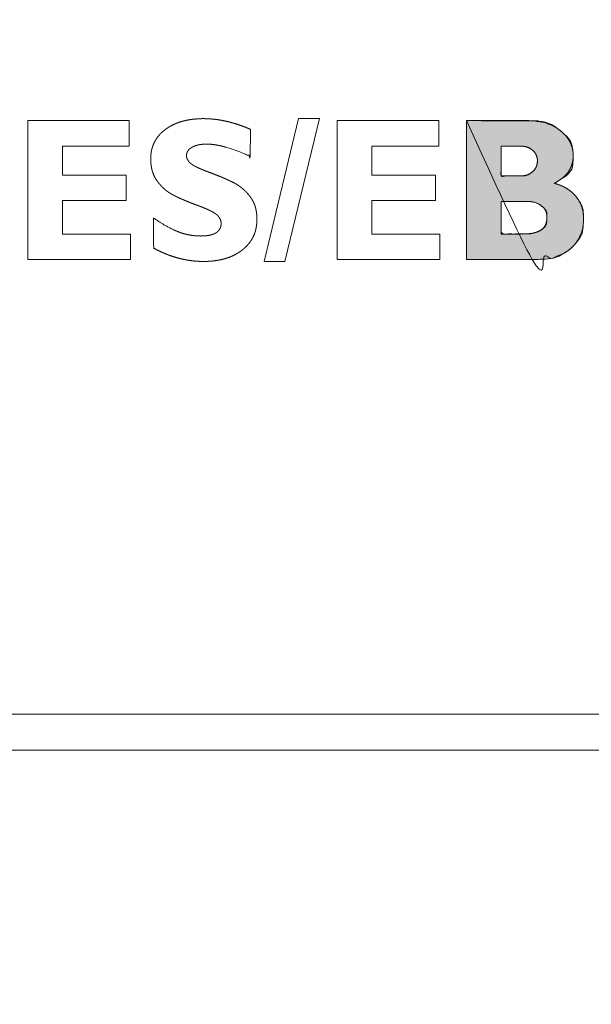
# Model space of a CAD drawing. Units: millimetres. Extents: x -144 to 144, y -101 to 101.
# Drawn here: x -78 to -76, y -52 to -49 of the extents above; entities that cross this region are included whole.
import ezdxf

# ---------------------------------------------------------------- set-up
doc = ezdxf.new("R2010")
doc.units = ezdxf.units.MM
doc.header["$LTSCALE"] = 12.7
doc.layers.add('LAGER_1', color=7, linetype='Continuous', lineweight=18)

msp = doc.modelspace()

# ---------------------------------------------------------------- hatches: boundary and pattern name
at = {"layer": 'LAGER_1', "linetype": 'Continuous', "lineweight": 0}
h = msp.add_hatch(color=7, dxfattribs=at)
h.paths.add_polyline_path([(-76.5441, -49.5327), (-76.5442, -49.5327), (-76.5444, -49.5327), (-76.5448, -49.5327), (-76.5458, -49.5327), (-76.5466, -49.5327), (-76.5474, -49.5327), (-76.5484, -49.5327), (-76.7102, -49.5327), (-76.7102, -49.9174), (-76.5248, -49.9174), (-76.5243, -49.9174), (-76.5239, -49.9174), (-76.5237, -49.9174), (-76.5236, -49.9174), (-76.5235, -49.9174), (-76.5233, -49.9174), (-76.5229, -49.9174), (-76.5223, -49.9174), (-76.5216, -49.9174), (-76.5208, -49.9174), (-76.5198, -49.9174), (-76.5187, -49.9174), (-76.5171, -49.9173), (-76.5147, -49.9173), (-76.5116, -49.9171), (-76.5076, -49.917), (-76.503, -49.9168), (-76.4975, -49.9166), (-76.4913, -49.9163), (-76.4843, -49.9159), (-76.4768, -49.9152), (-76.4693, -49.9136), (-76.4616, -49.9112), (-76.4538, -49.908), (-76.446, -49.904), (-76.438, -49.8992), (-76.4299, -49.8935), (-76.4217, -49.887), (-76.4206, -49.8861), (-76.4195, -49.8851), (-76.4124, -49.8779), (-76.4062, -49.871), (-76.4009, -49.8642), (-76.3964, -49.8577), (-76.3929, -49.8513), (-76.3903, -49.8452), (-76.3886, -49.8392), (-76.3877, -49.8335), (-76.3874, -49.8282), (-76.3871, -49.8234), (-76.3868, -49.8193), (-76.3866, -49.8158), (-76.3864, -49.8128), (-76.3863, -49.8105), (-76.3862, -49.8088), (-76.3861, -49.8077), (-76.3861, -49.8068), (-76.3861, -49.8061), (-76.3861, -49.8054), (-76.3861, -49.8047), (-76.3861, -49.804), (-76.3861, -49.8034), (-76.3861, -49.8029), (-76.3861, -49.8024), (-76.3861, -49.8016), (-76.3862, -49.8005), (-76.3863, -49.7989), (-76.3864, -49.7968), (-76.3865, -49.7943), (-76.3867, -49.7914), (-76.3869, -49.788), (-76.3871, -49.7842), (-76.3876, -49.78), (-76.3886, -49.7756), (-76.3902, -49.7709), (-76.3923, -49.766), (-76.395, -49.7609), (-76.3982, -49.7555), (-76.402, -49.7498), (-76.4063, -49.744), (-76.4069, -49.7432), (-76.4076, -49.7423), (-76.413, -49.7363), (-76.419, -49.7307), (-76.4255, -49.7255), (-76.4326, -49.7208), (-76.4402, -49.7166), (-76.4483, -49.7128), (-76.457, -49.7095), (-76.4662, -49.7066), (-76.4674, -49.7063), (-76.4658, -49.7055), (-76.4542, -49.699), (-76.4441, -49.6925), (-76.4355, -49.6861), (-76.4285, -49.6797), (-76.423, -49.6733), (-76.419, -49.667), (-76.4165, -49.6606), (-76.4155, -49.6543), (-76.4154, -49.6483), (-76.4152, -49.643), (-76.4151, -49.6384), (-76.415, -49.6345), (-76.4149, -49.6312), (-76.4148, -49.6287), (-76.4148, -49.6268), (-76.4148, -49.6256), (-76.4149, -49.6245), (-76.415, -49.623), (-76.4152, -49.6211), (-76.4155, -49.6188), (-76.4158, -49.6161), (-76.4162, -49.613), (-76.4167, -49.6095), (-76.4173, -49.6056), (-76.4181, -49.6015), (-76.4192, -49.5975), (-76.4207, -49.5936), (-76.4227, -49.5898), (-76.425, -49.586), (-76.4276, -49.5823), (-76.4307, -49.5787), (-76.4342, -49.5752), (-76.4378, -49.5718), (-76.4416, -49.5684), (-76.4454, -49.565), (-76.4493, -49.5617), (-76.4533, -49.5584), (-76.4574, -49.5552), (-76.4616, -49.5521), (-76.4659, -49.549), (-76.4703, -49.5461), (-76.4749, -49.5435), (-76.4797, -49.5412), (-76.4848, -49.5393), (-76.4901, -49.5377), (-76.4957, -49.5364), (-76.5014, -49.5354), (-76.5074, -49.5348), (-76.5133, -49.5343), (-76.5185, -49.5339), (-76.5232, -49.5336), (-76.5273, -49.5333), (-76.5308, -49.533), (-76.5338, -49.5329), (-76.5361, -49.5328), (-76.538, -49.5327), (-76.5394, -49.5327), (-76.5406, -49.5327), (-76.5417, -49.5327), (-76.5426, -49.5327), (-76.5432, -49.5327), (-76.5437, -49.5327), (-76.544, -49.5327)])
h.paths.add_polyline_path([(-76.5469, -49.7565), (-76.5468, -49.7565), (-76.5466, -49.7565), (-76.5464, -49.7565), (-76.5462, -49.7565), (-76.5459, -49.7565), (-76.5456, -49.7565), (-76.5453, -49.7565), (-76.5449, -49.7565), (-76.5445, -49.7565), (-76.5442, -49.7565), (-76.5438, -49.7565), (-76.5434, -49.7565), (-76.543, -49.7565), (-76.5426, -49.7565), (-76.542, -49.7565), (-76.5411, -49.7566), (-76.5399, -49.7567), (-76.5384, -49.7568), (-76.5366, -49.7569), (-76.5345, -49.757), (-76.5321, -49.7572), (-76.5294, -49.7574), (-76.5264, -49.7577), (-76.5234, -49.7584), (-76.5204, -49.7592), (-76.5172, -49.7604), (-76.514, -49.7619), (-76.5107, -49.7636), (-76.5074, -49.7656), (-76.504, -49.7678), (-76.5036, -49.7681), (-76.5033, -49.7684), (-76.4997, -49.7713), (-76.4965, -49.7741), (-76.4939, -49.7769), (-76.4917, -49.7797), (-76.49, -49.7823), (-76.4887, -49.7849), (-76.488, -49.7875), (-76.4877, -49.7899), (-76.4877, -49.7922), (-76.4876, -49.7943), (-76.4876, -49.7961), (-76.4876, -49.7976), (-76.4876, -49.7989), (-76.4875, -49.8), (-76.4875, -49.8008), (-76.4875, -49.8014), (-76.4876, -49.802), (-76.4876, -49.8029), (-76.4877, -49.8041), (-76.4878, -49.8056), (-76.4879, -49.8074), (-76.4881, -49.8096), (-76.4882, -49.812), (-76.4885, -49.8148), (-76.4889, -49.8176), (-76.4898, -49.8205), (-76.4911, -49.8232), (-76.4928, -49.8259), (-76.495, -49.8285), (-76.4976, -49.8311), (-76.5006, -49.8336), (-76.5041, -49.8361), (-76.5045, -49.8363), (-76.5048, -49.8365), (-76.5087, -49.8387), (-76.5126, -49.8406), (-76.5166, -49.8422), (-76.5206, -49.8436), (-76.5246, -49.8446), (-76.5286, -49.8455), (-76.5327, -49.846), (-76.5369, -49.8463), (-76.5408, -49.8464), (-76.5442, -49.8465), (-76.5472, -49.8466), (-76.5497, -49.8467), (-76.5517, -49.8467), (-76.5533, -49.8468), (-76.5543, -49.8468), (-76.555, -49.8468), (-76.5554, -49.8468), (-76.5558, -49.8468), (-76.5562, -49.8468), (-76.5566, -49.8468), (-76.5571, -49.8468), (-76.5575, -49.8468), (-76.558, -49.8468), (-76.5585, -49.8468), (-76.559, -49.8468), (-76.5594, -49.8468), (-76.5597, -49.8469), (-76.5599, -49.8469), (-76.5604, -49.8469), (-76.5606, -49.8469), (-76.561, -49.8469), (-76.5613, -49.8469), (-76.5751, -49.8469), (-76.5767, -49.8469), (-76.5783, -49.8469), (-76.5801, -49.8469), (-76.6143, -49.8469), (-76.6143, -49.7565), (-76.547, -49.7565)])
h.paths.add_polyline_path([(-76.5638, -49.6032), (-76.5638, -49.6032), (-76.5637, -49.6032), (-76.5635, -49.6032), (-76.5633, -49.6032), (-76.563, -49.6032), (-76.5628, -49.6032), (-76.5625, -49.6032), (-76.5622, -49.6032), (-76.5619, -49.6032), (-76.5615, -49.6032), (-76.5611, -49.6032), (-76.5608, -49.6033), (-76.5603, -49.6033), (-76.5599, -49.6033), (-76.5593, -49.6033), (-76.5585, -49.6034), (-76.5574, -49.6035), (-76.5561, -49.6036), (-76.5545, -49.6037), (-76.5527, -49.6039), (-76.5506, -49.6041), (-76.5482, -49.6043), (-76.5457, -49.6047), (-76.5432, -49.6053), (-76.5406, -49.6062), (-76.538, -49.6074), (-76.5354, -49.6088), (-76.5327, -49.6105), (-76.5301, -49.6124), (-76.5273, -49.6146), (-76.5271, -49.6149), (-76.5268, -49.6151), (-76.5238, -49.6182), (-76.5211, -49.6214), (-76.5189, -49.6248), (-76.5171, -49.6284), (-76.5157, -49.6322), (-76.5147, -49.6361), (-76.5141, -49.6402), (-76.514, -49.6445), (-76.5143, -49.6488), (-76.5149, -49.6529), (-76.5159, -49.6569), (-76.5173, -49.6606), (-76.5191, -49.6642), (-76.5213, -49.6675), (-76.5239, -49.6707), (-76.5268, -49.6737), (-76.5271, -49.674), (-76.5273, -49.6742), (-76.5305, -49.6768), (-76.5336, -49.6791), (-76.5366, -49.681), (-76.5396, -49.6826), (-76.5425, -49.6838), (-76.5453, -49.6847), (-76.5481, -49.6853), (-76.5509, -49.6856), (-76.5534, -49.6856), (-76.5557, -49.6857), (-76.5576, -49.6858), (-76.5593, -49.6858), (-76.5606, -49.6858), (-76.5616, -49.6859), (-76.5624, -49.6859), (-76.5628, -49.6859), (-76.563, -49.6859), (-76.5633, -49.6859), (-76.5635, -49.6859), (-76.5637, -49.6859), (-76.5638, -49.6859), (-76.5638, -49.6859), (-76.5638, -49.6859), (-76.6143, -49.6859), (-76.6143, -49.6032), (-76.5638, -49.6032)])

# ---------------------------------------------------------------- linework, layer by layer
at = {"layer": 'LAGER_1', "color": 7, "linetype": 'Continuous', "lineweight": 5}
for p, q in [((-61.3892, -51.1777), (-105.6492, -51.1777)), ((-20.2692, -51.2777), (-105.7492, -51.2777))]:
    msp.add_line(p, q, dxfattribs=at)
at = {"layer": 'LAGER_1', "color": 7, "linetype": 'Continuous', "lineweight": 5, "flags": 128}
for points in [[(-77.6418, -49.8469), (-77.6418, -49.9174), (-77.9262, -49.9174), (-77.9262, -49.5327), (-77.6451, -49.5327), (-77.6451, -49.6032), (-77.8303, -49.6032), (-77.8303, -49.6837), (-77.6539, -49.6837), (-77.6539, -49.7542), (-77.8303, -49.7542), (-77.8303, -49.8469), (-77.6418, -49.8469)], [(-77.2711, -49.9229), (-77.1757, -49.5271), (-77.1177, -49.5271), (-77.2142, -49.9229), (-77.2711, -49.9229)], [(-76.7841, -49.8469), (-76.7841, -49.9174), (-77.0685, -49.9174), (-77.0685, -49.5327), (-76.7874, -49.5327), (-76.7874, -49.6032), (-76.9726, -49.6032), (-76.9726, -49.6837), (-76.7962, -49.6837), (-76.7962, -49.7542), (-76.9726, -49.7542), (-76.9726, -49.8469), (-76.7841, -49.8469)], [(-76.5441, -49.5327), (-76.5442, -49.5327), (-76.5444, -49.5327), (-76.5448, -49.5327), (-76.5458, -49.5327), (-76.5466, -49.5327), (-76.5474, -49.5327), (-76.5484, -49.5327), (-76.7102, -49.5327), (-76.7102, -49.9174), (-76.5248, -49.9174), (-76.5243, -49.9174), (-76.5239, -49.9174), (-76.5237, -49.9174), (-76.5236, -49.9174), (-76.5235, -49.9174), (-76.5233, -49.9174), (-76.5229, -49.9174), (-76.5223, -49.9174), (-76.5216, -49.9174), (-76.5208, -49.9174), (-76.5198, -49.9174), (-76.5187, -49.9174), (-76.5171, -49.9173), (-76.5147, -49.9173), (-76.5116, -49.9171), (-76.5076, -49.917), (-76.503, -49.9168), (-76.4975, -49.9166), (-76.4913, -49.9163), (-76.4843, -49.9159), (-76.4768, -49.9152), (-76.4693, -49.9136), (-76.4616, -49.9112), (-76.4538, -49.908), (-76.446, -49.904), (-76.438, -49.8992), (-76.4299, -49.8935), (-76.4217, -49.887), (-76.4206, -49.8861), (-76.4195, -49.8851), (-76.4124, -49.8779), (-76.4062, -49.871), (-76.4009, -49.8642), (-76.3964, -49.8577), (-76.3929, -49.8513), (-76.3903, -49.8452), (-76.3886, -49.8392), (-76.3877, -49.8335), (-76.3874, -49.8282), (-76.3871, -49.8234), (-76.3868, -49.8193), (-76.3866, -49.8158), (-76.3864, -49.8128), (-76.3863, -49.8105), (-76.3862, -49.8088), (-76.3861, -49.8077), (-76.3861, -49.8068), (-76.3861, -49.8061), (-76.3861, -49.8054), (-76.3861, -49.8047), (-76.3861, -49.804), (-76.3861, -49.8034), (-76.3861, -49.8029), (-76.3861, -49.8024), (-76.3861, -49.8016), (-76.3862, -49.8005), (-76.3863, -49.7989), (-76.3864, -49.7968), (-76.3865, -49.7943), (-76.3867, -49.7914), (-76.3869, -49.788), (-76.3871, -49.7842), (-76.3876, -49.78), (-76.3886, -49.7756), (-76.3902, -49.7709), (-76.3923, -49.766), (-76.395, -49.7609), (-76.3982, -49.7555), (-76.402, -49.7498), (-76.4063, -49.744), (-76.4069, -49.7432), (-76.4076, -49.7423), (-76.413, -49.7363), (-76.419, -49.7307), (-76.4255, -49.7255), (-76.4326, -49.7208), (-76.4402, -49.7166), (-76.4483, -49.7128), (-76.457, -49.7095), (-76.4662, -49.7066), (-76.4674, -49.7063), (-76.4658, -49.7055), (-76.4542, -49.699), (-76.4441, -49.6925), (-76.4355, -49.6861), (-76.4285, -49.6797), (-76.423, -49.6733), (-76.419, -49.667), (-76.4165, -49.6606), (-76.4155, -49.6543), (-76.4154, -49.6483), (-76.4152, -49.643), (-76.4151, -49.6384), (-76.415, -49.6345), (-76.4149, -49.6312), (-76.4148, -49.6287), (-76.4148, -49.6268), (-76.4148, -49.6256), (-76.4149, -49.6245), (-76.415, -49.623), (-76.4152, -49.6211), (-76.4155, -49.6188), (-76.4158, -49.6161), (-76.4162, -49.613), (-76.4167, -49.6095), (-76.4173, -49.6056), (-76.4181, -49.6015), (-76.4192, -49.5975), (-76.4207, -49.5936), (-76.4227, -49.5898), (-76.425, -49.586), (-76.4276, -49.5823), (-76.4307, -49.5787), (-76.4342, -49.5752), (-76.4378, -49.5718), (-76.4416, -49.5684), (-76.4454, -49.565), (-76.4493, -49.5617), (-76.4533, -49.5584), (-76.4574, -49.5552), (-76.4616, -49.5521), (-76.4659, -49.549), (-76.4703, -49.5461), (-76.4749, -49.5435), (-76.4797, -49.5412), (-76.4848, -49.5393), (-76.4901, -49.5377), (-76.4957, -49.5364), (-76.5014, -49.5354), (-76.5074, -49.5348), (-76.5133, -49.5343), (-76.5185, -49.5339), (-76.5232, -49.5336), (-76.5273, -49.5333), (-76.5308, -49.533), (-76.5338, -49.5329), (-76.5361, -49.5328), (-76.538, -49.5327), (-76.5394, -49.5327), (-76.5406, -49.5327), (-76.5417, -49.5327), (-76.5426, -49.5327), (-76.5432, -49.5327), (-76.5437, -49.5327), (-76.544, -49.5327)], [(-76.5638, -49.6032), (-76.5638, -49.6032), (-76.5637, -49.6032), (-76.5635, -49.6032), (-76.5633, -49.6032), (-76.563, -49.6032), (-76.5628, -49.6032), (-76.5625, -49.6032), (-76.5622, -49.6032), (-76.5619, -49.6032), (-76.5615, -49.6032), (-76.5611, -49.6032), (-76.5608, -49.6033), (-76.5603, -49.6033), (-76.5599, -49.6033), (-76.5593, -49.6033), (-76.5585, -49.6034), (-76.5574, -49.6035), (-76.5561, -49.6036), (-76.5545, -49.6037), (-76.5527, -49.6039), (-76.5506, -49.6041), (-76.5482, -49.6043), (-76.5457, -49.6047), (-76.5432, -49.6053), (-76.5406, -49.6062), (-76.538, -49.6074), (-76.5354, -49.6088), (-76.5327, -49.6105), (-76.5301, -49.6124), (-76.5273, -49.6146), (-76.5271, -49.6149), (-76.5268, -49.6151), (-76.5238, -49.6182), (-76.5211, -49.6214), (-76.5189, -49.6248), (-76.5171, -49.6284), (-76.5157, -49.6322), (-76.5147, -49.6361), (-76.5141, -49.6402), (-76.514, -49.6445), (-76.5143, -49.6488), (-76.5149, -49.6529), (-76.5159, -49.6569), (-76.5173, -49.6606), (-76.5191, -49.6642), (-76.5213, -49.6675), (-76.5239, -49.6707), (-76.5268, -49.6737), (-76.5271, -49.674), (-76.5273, -49.6742), (-76.5305, -49.6768), (-76.5336, -49.6791), (-76.5366, -49.681), (-76.5396, -49.6826), (-76.5425, -49.6838), (-76.5453, -49.6847), (-76.5481, -49.6853), (-76.5509, -49.6856), (-76.5534, -49.6856), (-76.5557, -49.6857), (-76.5576, -49.6858), (-76.5593, -49.6858), (-76.5606, -49.6858), (-76.5616, -49.6859), (-76.5624, -49.6859), (-76.5628, -49.6859), (-76.563, -49.6859), (-76.5633, -49.6859), (-76.5635, -49.6859), (-76.5637, -49.6859), (-76.5638, -49.6859), (-76.5638, -49.6859), (-76.5638, -49.6859), (-76.6143, -49.6859), (-76.6143, -49.6032), (-76.5638, -49.6032)], [(-76.5469, -49.7565), (-76.5468, -49.7565), (-76.5466, -49.7565), (-76.5464, -49.7565), (-76.5462, -49.7565), (-76.5459, -49.7565), (-76.5456, -49.7565), (-76.5453, -49.7565), (-76.5449, -49.7565), (-76.5445, -49.7565), (-76.5442, -49.7565), (-76.5438, -49.7565), (-76.5434, -49.7565), (-76.543, -49.7565), (-76.5426, -49.7565), (-76.542, -49.7565), (-76.5411, -49.7566), (-76.5399, -49.7567), (-76.5384, -49.7568), (-76.5366, -49.7569), (-76.5345, -49.757), (-76.5321, -49.7572), (-76.5294, -49.7574), (-76.5264, -49.7577), (-76.5234, -49.7584), (-76.5204, -49.7592), (-76.5172, -49.7604), (-76.514, -49.7619), (-76.5107, -49.7636), (-76.5074, -49.7656), (-76.504, -49.7678), (-76.5036, -49.7681), (-76.5033, -49.7684), (-76.4997, -49.7713), (-76.4965, -49.7741), (-76.4939, -49.7769), (-76.4917, -49.7797), (-76.49, -49.7823), (-76.4887, -49.7849), (-76.488, -49.7875), (-76.4877, -49.7899), (-76.4877, -49.7922), (-76.4876, -49.7943), (-76.4876, -49.7961), (-76.4876, -49.7976), (-76.4876, -49.7989), (-76.4875, -49.8), (-76.4875, -49.8008), (-76.4875, -49.8014), (-76.4876, -49.802), (-76.4876, -49.8029), (-76.4877, -49.8041), (-76.4878, -49.8056), (-76.4879, -49.8074), (-76.4881, -49.8096), (-76.4882, -49.812), (-76.4885, -49.8148), (-76.4889, -49.8176), (-76.4898, -49.8205), (-76.4911, -49.8232), (-76.4928, -49.8259), (-76.495, -49.8285), (-76.4976, -49.8311), (-76.5006, -49.8336), (-76.5041, -49.8361), (-76.5045, -49.8363), (-76.5048, -49.8365), (-76.5087, -49.8387), (-76.5126, -49.8406), (-76.5166, -49.8422), (-76.5206, -49.8436), (-76.5246, -49.8446), (-76.5286, -49.8455), (-76.5327, -49.846), (-76.5369, -49.8463), (-76.5408, -49.8464), (-76.5442, -49.8465), (-76.5472, -49.8466), (-76.5497, -49.8467), (-76.5517, -49.8467), (-76.5533, -49.8468), (-76.5543, -49.8468), (-76.555, -49.8468), (-76.5554, -49.8468), (-76.5558, -49.8468), (-76.5562, -49.8468), (-76.5566, -49.8468), (-76.5571, -49.8468), (-76.5575, -49.8468), (-76.558, -49.8468), (-76.5585, -49.8468), (-76.559, -49.8468), (-76.5594, -49.8468), (-76.5597, -49.8469), (-76.5599, -49.8469), (-76.5604, -49.8469), (-76.5606, -49.8469), (-76.561, -49.8469), (-76.5613, -49.8469), (-76.5751, -49.8469), (-76.5767, -49.8469), (-76.5783, -49.8469), (-76.5801, -49.8469), (-76.6143, -49.8469), (-76.6143, -49.7565), (-76.547, -49.7565)]]:
    msp.add_lwpolyline(points, close=True, dxfattribs=at)
at = {"layer": 'LAGER_1', "color": 7, "linetype": 'Continuous', "lineweight": 5}
for points, knots in [([(-104.0492, -43.4374), (-104.0492, -43.0574), (-104.0492, -42.6774), (-101.9642, -42.6774), (-99.8792, -42.6774), (-99.8791, -43.0561), (-99.8793, -43.4518), (-99.8763, -43.5304), (-99.853, -43.6503), (-99.8126, -43.7631), (-99.7566, -43.8673), (-99.6864, -43.9616), (-99.6035, -44.0446), (-99.5092, -44.1147), (-99.4049, -44.1707), (-99.2922, -44.2111), (-99.1722, -44.2344), (-99.0481, -44.2392), (-98.9254, -44.225), (-98.8089, -44.193), (-98.7002, -44.1446), (-98.6008, -44.0813), (-98.512, -44.0046), (-98.4353, -43.9158), (-98.372, -43.8163), (-98.3236, -43.7076), (-98.2916, -43.5911), (-98.2792, -43.4828), (-98.2793, -43.0561), (-98.2792, -42.6774), (-85.7342, -42.6774), (-73.1892, -42.6774), (-73.1889, -43.056), (-73.1893, -43.477), (-73.1783, -43.572), (-73.1503, -43.6739), (-73.108, -43.769), (-73.0526, -43.856), (-72.9855, -43.9337), (-72.9078, -44.0008), (-72.8208, -44.0562), (-72.7012, -44.1094), (-72.5706, -44.1348), (-72.462, -44.1389), (-72.3546, -44.1265), (-72.2527, -44.0985), (-72.1576, -44.0562), (-72.0706, -44.0008), (-71.9929, -43.9337), (-71.9258, -43.856), (-71.8704, -43.769), (-71.8281, -43.6739), (-71.8001, -43.5719), (-71.7892, -43.477), (-71.7893, -43.0561), (-71.7892, -42.6774), (-66.6392, -42.6774), (-61.4892, -42.6774), (-61.4892, -46.8774), (-61.4892, -51.0774), (-82.8192, -51.0774), (-104.1492, -51.0774), (-104.1492, -50.7188), (-104.1493, -50.3601), (-104.1493, -50.101), (-104.149, -49.9923), (-104.1616, -49.8836), (-104.1937, -49.7671), (-104.242, -49.6584), (-104.3053, -49.559), (-104.382, -49.4702), (-104.4708, -49.3935), (-104.5702, -49.3302), (-104.6789, -49.2818), (-104.7954, -49.2498), (-104.9035, -49.2374), (-105.2502, -49.2374), (-105.5492, -49.2374), (-105.5492, -46.7374), (-105.5492, -44.2374), (-105.2005, -44.2371), (-104.8037, -44.2375), (-104.6955, -44.225), (-104.5789, -44.193), (-104.4703, -44.1446), (-104.3708, -44.0813), (-104.282, -44.0046), (-104.2053, -43.9158), (-104.142, -43.8163), (-104.0936, -43.7076), (-104.0616, -43.5911), (-104.0546, -43.5306), (-104.0492, -43.4842), (-104.0492, -43.4374)], [0, 0, 0, 1, 1, 2, 2, 3, 4, 5, 6, 7, 8, 9, 10, 11, 12, 13, 14, 15, 16, 17, 18, 19, 20, 21, 22, 23, 24, 25, 26, 26, 27, 27, 28, 29, 30, 31, 32, 33, 34, 35, 36, 37, 38, 39, 40, 41, 42, 43, 44, 45, 46, 47, 48, 49, 50, 50, 51, 51, 52, 52, 53, 53, 54, 54, 55, 56, 57, 58, 59, 60, 61, 62, 63, 64, 65, 66, 67, 67, 68, 68, 69, 70, 71, 72, 73, 74, 75, 76, 77, 78, 79, 79, 80, 80, 80]), ([(-77.3088, -49.5568), (-77.3088, -49.6323), (-77.3097, -49.6317), (-77.3106, -49.631), (-77.3113, -49.6307), (-77.312, -49.6305), (-77.3129, -49.6301), (-77.3137, -49.6297), (-77.3172, -49.6282), (-77.3207, -49.6266), (-77.3261, -49.6244), (-77.3315, -49.6221), (-77.3375, -49.6198), (-77.3434, -49.6175), (-77.3478, -49.6159), (-77.3522, -49.6143), (-77.3563, -49.6128), (-77.3605, -49.6114), (-77.3646, -49.6101), (-77.3687, -49.6088), (-77.3726, -49.6076), (-77.3765, -49.6064), (-77.3804, -49.6054), (-77.3842, -49.6043), (-77.3879, -49.6034), (-77.3916, -49.6025), (-77.3952, -49.6018), (-77.3988, -49.6011), (-77.4022, -49.6004), (-77.4056, -49.5998), (-77.4089, -49.5993), (-77.4123, -49.5989), (-77.4154, -49.5985), (-77.4186, -49.5982), (-77.4226, -49.5979), (-77.4266, -49.5977), (-77.4295, -49.5977), (-77.4323, -49.5977), (-77.4343, -49.5978), (-77.4363, -49.5978), (-77.4383, -49.5979), (-77.4404, -49.5981), (-77.4424, -49.5982), (-77.4443, -49.5984), (-77.4462, -49.5987), (-77.4481, -49.5989), (-77.4499, -49.5992), (-77.4517, -49.5995), (-77.4535, -49.5999), (-77.4552, -49.6003), (-77.4569, -49.6007), (-77.4585, -49.6012), (-77.4601, -49.6017), (-77.4617, -49.6022), (-77.4632, -49.6027), (-77.4647, -49.6033), (-77.4662, -49.6039), (-77.4676, -49.6046), (-77.4688, -49.6052), (-77.4701, -49.6058), (-77.4711, -49.6065), (-77.4724, -49.6072), (-77.4735, -49.6079), (-77.4746, -49.6086), (-77.4757, -49.6095), (-77.4768, -49.6103), (-77.4778, -49.6111), (-77.4787, -49.612), (-77.4796, -49.6129), (-77.4805, -49.6138), (-77.4812, -49.6148), (-77.482, -49.6157), (-77.4826, -49.6167), (-77.4832, -49.6177), (-77.4838, -49.6187), (-77.4843, -49.6197), (-77.4847, -49.6208), (-77.4852, -49.6219), (-77.4855, -49.623), (-77.4858, -49.6241), (-77.486, -49.6252), (-77.4862, -49.6264), (-77.4863, -49.6275), (-77.4863, -49.6286), (-77.4863, -49.6296), (-77.4863, -49.6306), (-77.4862, -49.6315), (-77.4862, -49.6325), (-77.486, -49.6334), (-77.4858, -49.6343), (-77.4856, -49.6352), (-77.4854, -49.6362), (-77.4851, -49.6371), (-77.4847, -49.638), (-77.4843, -49.6389), (-77.484, -49.6398), (-77.4834, -49.6408), (-77.4829, -49.6418), (-77.4821, -49.6431), (-77.4813, -49.6444), (-77.4804, -49.6455), (-77.4795, -49.6466), (-77.4784, -49.6478), (-77.4773, -49.649), (-77.4757, -49.6505), (-77.4748, -49.6513), (-77.4741, -49.6519), (-77.4734, -49.6524), (-77.4728, -49.6529), (-77.4722, -49.6533), (-77.4712, -49.654), (-77.4702, -49.6548), (-77.4686, -49.6557), (-77.467, -49.6567), (-77.4652, -49.6577), (-77.4634, -49.6587), (-77.4614, -49.6598), (-77.4594, -49.6608), (-77.4571, -49.6619), (-77.4549, -49.663), (-77.4524, -49.6641), (-77.4499, -49.6653), (-77.4472, -49.6664), (-77.4444, -49.6676), (-77.4415, -49.6688), (-77.4385, -49.67), (-77.4354, -49.6713), (-77.4322, -49.6726), (-77.429, -49.6738), (-77.4258, -49.675), (-77.4223, -49.6763), (-77.4152, -49.6789), (-77.4086, -49.6814), (-77.4021, -49.684), (-77.3973, -49.6859), (-77.3925, -49.6879), (-77.388, -49.6897), (-77.3836, -49.6916), (-77.3793, -49.6934), (-77.3751, -49.6953), (-77.3712, -49.6971), (-77.3673, -49.6989), (-77.3628, -49.7011), (-77.3582, -49.7033), (-77.354, -49.7055), (-77.3494, -49.708), (-77.3452, -49.7107), (-77.3411, -49.7133), (-77.3371, -49.7163), (-77.3332, -49.7192), (-77.3294, -49.7225), (-77.3257, -49.7258), (-77.3221, -49.7294), (-77.3186, -49.733), (-77.3156, -49.7365), (-77.3126, -49.7401), (-77.3104, -49.7429), (-77.3082, -49.7458), (-77.3069, -49.7478), (-77.3055, -49.7499), (-77.3042, -49.7522), (-77.3028, -49.7544), (-77.3017, -49.7568), (-77.3005, -49.7592), (-77.2994, -49.7617), (-77.2984, -49.7641), (-77.2974, -49.7667), (-77.2965, -49.7692), (-77.2956, -49.7722), (-77.2948, -49.7752), (-77.2942, -49.7778), (-77.2936, -49.7804), (-77.2932, -49.7827), (-77.2928, -49.785), (-77.2924, -49.7879), (-77.292, -49.7908), (-77.2917, -49.7938), (-77.2914, -49.7969), (-77.2913, -49.8), (-77.2912, -49.8032), (-77.2912, -49.8065), (-77.2912, -49.8098), (-77.2914, -49.8126), (-77.2915, -49.8154), (-77.2918, -49.8186), (-77.2921, -49.8218), (-77.2928, -49.826), (-77.2934, -49.8302), (-77.2944, -49.8343), (-77.2954, -49.8383), (-77.2967, -49.8422), (-77.2979, -49.8461), (-77.2995, -49.8498), (-77.3011, -49.8535), (-77.3029, -49.8571), (-77.3048, -49.8607), (-77.3064, -49.8632), (-77.308, -49.8658), (-77.3098, -49.8683), (-77.3115, -49.8708), (-77.3141, -49.8739), (-77.3167, -49.8771), (-77.3196, -49.8801), (-77.3225, -49.8831), (-77.3255, -49.8858), (-77.3285, -49.8885), (-77.3319, -49.8912), (-77.3353, -49.8939), (-77.3387, -49.8962), (-77.3422, -49.8985), (-77.346, -49.9008), (-77.3498, -49.9031), (-77.3528, -49.9046), (-77.3558, -49.9061), (-77.3592, -49.9077), (-77.3625, -49.9092), (-77.3671, -49.911), (-77.3717, -49.9127), (-77.3762, -49.9141), (-77.3807, -49.9156), (-77.3848, -49.9166), (-77.3889, -49.9176), (-77.3931, -49.9185), (-77.3973, -49.9194), (-77.4023, -49.9202), (-77.4074, -49.921), (-77.4126, -49.9216), (-77.4178, -49.9221), (-77.4232, -49.9224), (-77.4285, -49.9228), (-77.4342, -49.9229), (-77.4399, -49.923), (-77.4459, -49.9228), (-77.4519, -49.9227), (-77.4579, -49.9223), (-77.464, -49.9218), (-77.47, -49.9211), (-77.476, -49.9205), (-77.482, -49.9195), (-77.488, -49.9185), (-77.4939, -49.9173), (-77.4999, -49.9161), (-77.5058, -49.9146), (-77.5117, -49.9131), (-77.5176, -49.9113), (-77.5235, -49.9095), (-77.5294, -49.9075), (-77.5352, -49.9055), (-77.5411, -49.9031), (-77.5469, -49.9008), (-77.5527, -49.8983), (-77.5585, -49.8957), (-77.5631, -49.8934), (-77.5678, -49.8911), (-77.57, -49.8899), (-77.5721, -49.8888), (-77.5728, -49.8884), (-77.5735, -49.888), (-77.5743, -49.8877), (-77.575, -49.8873), (-77.5757, -49.8869), (-77.5763, -49.8864), (-77.5771, -49.8863), (-77.5778, -49.8861), (-77.5778, -49.8443), (-77.5778, -49.8025), (-77.5774, -49.803), (-77.577, -49.8034), (-77.5766, -49.8036), (-77.5762, -49.8038), (-77.5758, -49.8041), (-77.5754, -49.8044), (-77.572, -49.8066), (-77.5686, -49.8089), (-77.5643, -49.8116), (-77.56, -49.8144), (-77.5554, -49.8171), (-77.5509, -49.8199), (-77.5464, -49.8224), (-77.542, -49.8249), (-77.5391, -49.8265), (-77.5362, -49.8281), (-77.5334, -49.8295), (-77.5306, -49.831), (-77.5272, -49.8327), (-77.5238, -49.8344), (-77.5204, -49.8359), (-77.5171, -49.8374), (-77.5147, -49.8384), (-77.5123, -49.8395), (-77.5097, -49.8405), (-77.5072, -49.8415), (-77.5032, -49.843), (-77.4992, -49.8444), (-77.494, -49.8459), (-77.4888, -49.8474), (-77.4834, -49.8485), (-77.4781, -49.8497), (-77.473, -49.8504), (-77.468, -49.8512), (-77.4628, -49.8517), (-77.4576, -49.8521), (-77.4534, -49.8523), (-77.4491, -49.8524), (-77.4465, -49.8524), (-77.4438, -49.8524), (-77.4415, -49.8523), (-77.4393, -49.8522), (-77.4371, -49.8521), (-77.4349, -49.8519), (-77.4328, -49.8517), (-77.4307, -49.8515), (-77.4288, -49.8513), (-77.4268, -49.851), (-77.4249, -49.8507), (-77.423, -49.8504), (-77.4213, -49.85), (-77.4195, -49.8496), (-77.4182, -49.8492), (-77.4169, -49.8489), (-77.4157, -49.8485), (-77.4145, -49.8482), (-77.413, -49.8476), (-77.4115, -49.8471), (-77.4101, -49.8464), (-77.4087, -49.8458), (-77.4074, -49.8452), (-77.406, -49.8445), (-77.4048, -49.8437), (-77.4036, -49.843), (-77.4025, -49.8422), (-77.4014, -49.8414), (-77.4004, -49.8405), (-77.3994, -49.8396), (-77.3985, -49.8387), (-77.3976, -49.8377), (-77.3967, -49.8367), (-77.3959, -49.8357), (-77.3952, -49.8347), (-77.3945, -49.8336), (-77.3939, -49.8325), (-77.3933, -49.8313), (-77.3928, -49.8302), (-77.3923, -49.829), (-77.3919, -49.8277), (-77.3916, -49.8264), (-77.3913, -49.8251), (-77.391, -49.8238), (-77.3908, -49.8224), (-77.3906, -49.821), (-77.3905, -49.8196), (-77.3904, -49.8182), (-77.3904, -49.8171), (-77.3904, -49.8159), (-77.3905, -49.8148), (-77.3906, -49.8138), (-77.3908, -49.8128), (-77.3909, -49.8118), (-77.3912, -49.8108), (-77.3914, -49.8098), (-77.3918, -49.8088), (-77.3921, -49.8078), (-77.3927, -49.8065), (-77.3932, -49.8051), (-77.394, -49.8038), (-77.3947, -49.8025), (-77.3953, -49.8016), (-77.396, -49.8006), (-77.3967, -49.7997), (-77.3974, -49.7987), (-77.3985, -49.7974), (-77.3997, -49.796), (-77.4015, -49.7943), (-77.4024, -49.7934), (-77.4031, -49.7929), (-77.4038, -49.7923), (-77.4044, -49.7918), (-77.405, -49.7913), (-77.4061, -49.7906), (-77.4071, -49.7898), (-77.4087, -49.7888), (-77.4103, -49.7878), (-77.4122, -49.7867), (-77.414, -49.7857), (-77.416, -49.7846), (-77.4181, -49.7835), (-77.4204, -49.7824), (-77.4227, -49.7812), (-77.4252, -49.7801), (-77.4277, -49.7789), (-77.4304, -49.7777), (-77.4332, -49.7765), (-77.4362, -49.7753), (-77.4391, -49.774), (-77.4424, -49.7727), (-77.4456, -49.7715), (-77.4488, -49.7702), (-77.452, -49.769), (-77.4555, -49.7677), (-77.4626, -49.7651), (-77.4692, -49.7625), (-77.4758, -49.76), (-77.4806, -49.7581), (-77.4854, -49.7561), (-77.4899, -49.7543), (-77.4943, -49.7524), (-77.4986, -49.7506), (-77.5028, -49.7487), (-77.5067, -49.7469), (-77.5105, -49.7452), (-77.515, -49.743), (-77.5195, -49.7408), (-77.5237, -49.7386), (-77.5261, -49.7373), (-77.5293, -49.7355), (-77.5324, -49.7337), (-77.5354, -49.7316), (-77.5384, -49.7296), (-77.5413, -49.7274), (-77.5442, -49.7252), (-77.547, -49.7227), (-77.5497, -49.7203), (-77.5524, -49.7177), (-77.5551, -49.7151), (-77.5578, -49.7122), (-77.5604, -49.7093), (-77.5626, -49.7067), (-77.5647, -49.7041), (-77.5672, -49.7008), (-77.5686, -49.6989), (-77.5699, -49.697), (-77.5711, -49.6951), (-77.5724, -49.6929), (-77.5738, -49.6906), (-77.575, -49.6882), (-77.5761, -49.6859), (-77.5772, -49.6834), (-77.5783, -49.6809), (-77.5792, -49.6783), (-77.5801, -49.6758), (-77.5809, -49.6731), (-77.5817, -49.6704), (-77.5823, -49.6676), (-77.583, -49.6649), (-77.5835, -49.662), (-77.584, -49.6591), (-77.5844, -49.6561), (-77.5848, -49.6532), (-77.5851, -49.6501), (-77.5853, -49.647), (-77.5854, -49.6438), (-77.5856, -49.6406), (-77.5855, -49.6369), (-77.5855, -49.6332), (-77.5852, -49.6291), (-77.5849, -49.625), (-77.5843, -49.6211), (-77.5837, -49.6171), (-77.5828, -49.6133), (-77.582, -49.6095), (-77.5808, -49.6058), (-77.5796, -49.6021), (-77.5781, -49.5986), (-77.5767, -49.5951), (-77.5749, -49.5917), (-77.5732, -49.5883), (-77.5711, -49.585), (-77.5691, -49.5818), (-77.567, -49.5791), (-77.565, -49.5764), (-77.5628, -49.5737), (-77.5605, -49.5711), (-77.5584, -49.5689), (-77.5563, -49.5668), (-77.554, -49.5647), (-77.5518, -49.5626), (-77.5487, -49.5601), (-77.5457, -49.5576), (-77.5433, -49.5559), (-77.5409, -49.5542), (-77.5382, -49.5524), (-77.5355, -49.5506), (-77.5322, -49.5487), (-77.5289, -49.5468), (-77.5252, -49.5449), (-77.5215, -49.543), (-77.5171, -49.5412), (-77.5127, -49.5393), (-77.5084, -49.5378), (-77.5041, -49.5362), (-77.4995, -49.5349), (-77.495, -49.5336), (-77.4903, -49.5325), (-77.4856, -49.5314), (-77.4806, -49.5306), (-77.4757, -49.5297), (-77.4706, -49.529), (-77.4655, -49.5284), (-77.4602, -49.528), (-77.4548, -49.5275), (-77.4493, -49.5273), (-77.4438, -49.5271), (-77.4388, -49.5271), (-77.4337, -49.5272), (-77.4287, -49.5273), (-77.4237, -49.5275), (-77.4184, -49.528), (-77.4131, -49.5284), (-77.4077, -49.529), (-77.4023, -49.5296), (-77.3968, -49.5305), (-77.3914, -49.5313), (-77.3859, -49.5324), (-77.3804, -49.5335), (-77.3749, -49.5347), (-77.3693, -49.536), (-77.3637, -49.5375), (-77.3582, -49.539), (-77.3525, -49.5407), (-77.3469, -49.5424), (-77.3412, -49.5444), (-77.3355, -49.5463), (-77.3298, -49.5484), (-77.324, -49.5506), (-77.319, -49.5526), (-77.3139, -49.5547), (-77.3096, -49.5565), (-77.3092, -49.5567), (-77.3088, -49.5568)], [0, 0, 0, 1, 1, 2, 2, 3, 3, 4, 4, 5, 5, 6, 6, 7, 7, 8, 8, 9, 9, 10, 10, 11, 11, 12, 12, 13, 13, 14, 14, 15, 15, 16, 16, 17, 17, 18, 18, 19, 19, 20, 20, 21, 21, 22, 22, 23, 23, 24, 24, 25, 25, 26, 26, 27, 27, 28, 28, 29, 29, 30, 30, 31, 31, 32, 32, 33, 33, 34, 34, 35, 35, 36, 36, 37, 37, 38, 38, 39, 39, 40, 40, 41, 41, 42, 42, 43, 43, 44, 44, 45, 45, 46, 46, 47, 47, 48, 48, 49, 49, 50, 50, 51, 51, 52, 52, 53, 53, 54, 54, 55, 55, 56, 56, 57, 57, 58, 58, 59, 59, 60, 60, 61, 61, 62, 62, 63, 63, 64, 64, 65, 65, 66, 66, 67, 67, 68, 68, 69, 69, 70, 70, 71, 71, 72, 72, 73, 73, 74, 74, 75, 75, 76, 76, 77, 77, 78, 78, 79, 79, 80, 80, 81, 81, 82, 82, 83, 83, 84, 84, 85, 85, 86, 86, 87, 87, 88, 88, 89, 89, 90, 90, 91, 91, 92, 92, 93, 93, 94, 94, 95, 95, 96, 96, 97, 97, 98, 98, 99, 99, 100, 100, 101, 101, 102, 102, 103, 103, 104, 104, 105, 105, 106, 106, 107, 107, 108, 108, 109, 109, 110, 110, 111, 111, 112, 112, 113, 113, 114, 114, 115, 115, 116, 116, 117, 117, 118, 118, 119, 119, 120, 120, 121, 121, 122, 122, 123, 123, 124, 124, 125, 125, 126, 126, 127, 127, 128, 128, 129, 129, 130, 130, 131, 131, 132, 132, 133, 133, 134, 134, 135, 135, 136, 136, 137, 137, 138, 138, 139, 139, 140, 140, 141, 141, 142, 142, 143, 143, 144, 144, 145, 145, 146, 146, 147, 147, 148, 148, 149, 149, 150, 150, 151, 151, 152, 152, 153, 153, 154, 154, 155, 155, 156, 156, 157, 157, 158, 158, 159, 159, 160, 160, 161, 161, 162, 162, 163, 163, 164, 164, 165, 165, 166, 166, 167, 167, 168, 168, 169, 169, 170, 170, 171, 171, 172, 172, 173, 173, 174, 174, 175, 175, 176, 176, 177, 177, 178, 178, 179, 179, 180, 180, 181, 181, 182, 182, 183, 183, 184, 184, 185, 185, 186, 186, 187, 187, 188, 188, 189, 189, 190, 190, 191, 191, 192, 192, 193, 193, 194, 194, 195, 195, 196, 196, 197, 197, 198, 198, 199, 199, 200, 200, 201, 201, 202, 202, 203, 203, 204, 204, 205, 205, 206, 206, 207, 207, 208, 208, 209, 209, 210, 210, 211, 211, 212, 212, 213, 213, 214, 214, 215, 215, 216, 216, 217, 217, 218, 218, 219, 219, 220, 220, 221, 221, 222, 222, 223, 223, 224, 224, 225, 225, 226, 226, 227, 227, 228, 228, 229, 229, 230, 230, 231, 231, 232, 232, 233, 233, 234, 234, 235, 235, 236, 236, 237, 237, 238, 238, 239, 239, 240, 240, 241, 241, 242, 242, 243, 243, 244, 244, 245, 245, 246, 246, 247, 247, 248, 248, 249, 249, 250, 250, 251, 251, 252, 252, 253, 253, 254, 254, 255, 255, 256, 256, 257, 257, 258, 258, 259, 259, 260, 260, 261, 261, 262, 262, 263, 263, 264, 264, 264]), ([(-76.7102, -49.5327), (-76.5395, -49.5327), (-76.5311, -49.5329), (-76.5214, -49.5336), (-76.5121, -49.5348), (-76.5032, -49.5363), (-76.4947, -49.5383), (-76.4866, -49.5407), (-76.4749, -49.545), (-76.4644, -49.5505), (-76.4578, -49.5547), (-76.4519, -49.5589), (-76.4475, -49.5626), (-76.443, -49.5667), (-76.4379, -49.5718), (-76.4333, -49.5772), (-76.4292, -49.5827), (-76.4256, -49.5883), (-76.4225, -49.5941), (-76.42, -49.6001), (-76.4179, -49.6062), (-76.4164, -49.6125), (-76.4153, -49.6189), (-76.4149, -49.6238), (-76.4148, -49.6272), (-76.4148, -49.6315), (-76.415, -49.6362), (-76.4158, -49.6445), (-76.4178, -49.6522), (-76.4196, -49.6579), (-76.422, -49.6633), (-76.4247, -49.6686), (-76.4279, -49.6737), (-76.4315, -49.6786), (-76.4356, -49.6832), (-76.4385, -49.6862), (-76.4433, -49.6906), (-76.4486, -49.6947), (-76.4541, -49.6987), (-76.4603, -49.7025), (-76.4649, -49.705), (-76.4674, -49.7063), (-76.4645, -49.7071), (-76.4587, -49.7088), (-76.4524, -49.711), (-76.4463, -49.7135), (-76.4406, -49.7162), (-76.4351, -49.7191), (-76.4299, -49.7223), (-76.4249, -49.7257), (-76.4203, -49.7293), (-76.4159, -49.7332), (-76.4118, -49.7374), (-76.4085, -49.7412), (-76.4069, -49.7432), (-76.4051, -49.7454), (-76.4021, -49.7498), (-76.3991, -49.7546), (-76.3964, -49.7595), (-76.394, -49.7645), (-76.392, -49.7697), (-76.3902, -49.775), (-76.3888, -49.7805), (-76.3876, -49.7861), (-76.3868, -49.7918), (-76.3863, -49.7976), (-76.3861, -49.8024), (-76.3861, -49.8085), (-76.3866, -49.8167), (-76.3876, -49.8248), (-76.3891, -49.8326), (-76.3911, -49.8402), (-76.3936, -49.8474), (-76.3966, -49.8544), (-76.4002, -49.8611), (-76.4042, -49.8675), (-76.4077, -49.8721), (-76.4101, -49.8751), (-76.4139, -49.8795), (-76.4184, -49.884), (-76.4206, -49.8861), (-76.4234, -49.8886), (-76.428, -49.8922), (-76.4322, -49.8951), (-76.437, -49.8981), (-76.443, -49.9015), (-76.4508, -49.9051), (-76.459, -49.9083), (-76.4678, -49.911), (-76.477, -49.9132), (-76.4868, -49.9149), (-76.497, -49.9162), (-76.5076, -49.9171), (-76.5177, -49.9174), (-76.7102, -49.9174), (-76.7102, -49.725), (-76.7102, -49.5327)], [0, 0, 0, 1, 2, 3, 4, 5, 6, 7, 9, 10, 11, 12, 13, 14, 15, 16, 17, 18, 19, 20, 21, 22, 23, 24, 25, 26, 27, 30, 31, 32, 33, 35, 36, 38, 39, 40, 42, 43, 45, 46, 47, 47, 48, 49, 50, 51, 52, 53, 54, 55, 56, 57, 58, 59, 59, 60, 61, 62, 63, 64, 65, 66, 67, 68, 69, 70, 71, 72, 73, 74, 75, 76, 77, 78, 79, 80, 81, 82, 83, 84, 84, 85, 86, 87, 88, 89, 90, 91, 92, 93, 94, 95, 96, 97, 97, 98, 98, 98]), ([(-76.6143, -49.6032), (-76.6143, -49.6446), (-76.6143, -49.6859), (-76.589, -49.6859), (-76.5579, -49.6859), (-76.5446, -49.6841), (-76.5319, -49.6783), (-76.5271, -49.674), (-76.5268, -49.6737), (-76.5217, -49.669), (-76.516, -49.6585), (-76.513, -49.6442), (-76.5162, -49.6292), (-76.5223, -49.6192), (-76.5268, -49.6151), (-76.5271, -49.6149), (-76.5306, -49.6118), (-76.542, -49.6057), (-76.5569, -49.6032), (-76.5638, -49.6032), (-76.589, -49.6032), (-76.6143, -49.6032)], [0, 0, 0, 1, 1, 2, 3, 4, 5, 5, 6, 7, 8, 9, 10, 11, 12, 12, 13, 14, 15, 15, 16, 16, 16]), ([(-76.6143, -49.7565), (-76.6143, -49.8017), (-76.6143, -49.8469), (-76.5872, -49.8468), (-76.5491, -49.8469), (-76.5274, -49.8449), (-76.5104, -49.8399), (-76.5045, -49.8363), (-76.5041, -49.8361), (-76.4982, -49.8322), (-76.4902, -49.8201), (-76.4874, -49.8056), (-76.4876, -49.7942), (-76.4902, -49.7831), (-76.4979, -49.7724), (-76.5032, -49.7684), (-76.5036, -49.7681), (-76.5161, -49.7596), (-76.5389, -49.7564), (-76.5468, -49.7564), (-76.5806, -49.7565), (-76.6143, -49.7565)], [0, 0, 0, 1, 1, 2, 3, 4, 5, 5, 6, 7, 8, 9, 10, 11, 12, 13, 13, 14, 15, 15, 16, 16, 16])]:
    msp.add_open_spline(points, degree=2, knots=knots, dxfattribs=at)

doc.saveas('drawing.dxf')
